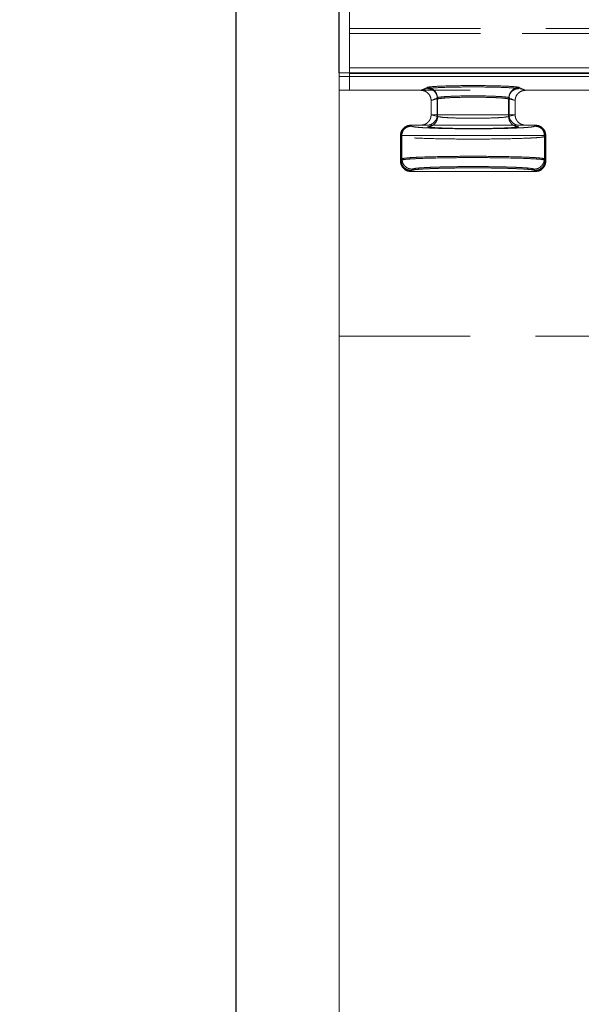
# Model space of a CAD drawing. Units: millimetres. Extents: x 0 to 420, y 0 to 297.
# Drawn here: x 142 to 148, y 240 to 249 of the extents above; entities that cross this region are included whole.
import ezdxf

# ---------------------------------------------------------------- set-up
doc = ezdxf.new("R2010")
doc.units = ezdxf.units.MM
doc.linetypes.add('HIDDEN', pattern=[1.905, 1.27, -0.635])
doc.layers.add('FORMAT', color=7, linetype='Continuous')
doc.styles.add('SLDTEXTSTYLE3', font='TXT', dxfattribs={"width": 0.75})
doc.dimstyles.new('SLDDIMSTYLE0', dxfattribs={"dimtxt": 3, "dimasz": 3, "dimexe": 0, "dimexo": 0.0625, "dimgap": 0.75, "dimtad": 2, "dimlfac": 10, "dimrnd": 1e-09, "dimzin": 12, "dimdsep": 46, "dimtxsty": 'SLDTEXTSTYLE3', "dimsah": 1, "dimcen": 0.09, "dimadec": 0, "dimazin": 3, "dimtfac": 1, "dimtmove": 0, "dimatfit": 0, "dimfxl": 1, "dimfrac": 2, "dimtolj": 1, "dimtzin": 12, "dimarcsym": 0})
doc.dimstyles.new('SLDDIMSTYLE1', dxfattribs={"dimtxt": 3, "dimasz": 3, "dimexe": 0, "dimexo": 0.0625, "dimgap": 0.75, "dimtad": 2, "dimlfac": 10, "dimrnd": 1e-09, "dimzin": 12, "dimdsep": 46, "dimtxsty": 'SLDTEXTSTYLE3', "dimsah": 1, "dimcen": 0.09, "dimadec": 0, "dimazin": 3, "dimtfac": 1, "dimtofl": 0, "dimtmove": 0, "dimatfit": 3, "dimfxl": 1, "dimfrac": 2, "dimtolj": 1, "dimtzin": 12, "dimarcsym": 0})

# ---------------------------------------------------------------- blocks, each defined once
blk = doc.blocks.new('_D_1')
at = {"layer": 'FORMAT'}
for p, q in [((144.2074, 216.0242), (144.2074, 259.4538)), ((145.2074, 248.9833), (145.2074, 259.4538)), ((144.2074, 258.4538), (130.772, 258.4538)), ((144.2074, 258.4538), (145.2074, 258.4538)), ((145.2074, 258.4538), (150.2074, 258.4538))]:
    blk.add_line(p, q, dxfattribs=at)
for points in [[(144.2074, 258.4538), (141.2074, 259.2038), (141.2074, 257.7038)], [(145.2074, 258.4538), (148.2074, 257.7038), (148.2074, 259.2038)]]:
    blk.add_solid(points, dxfattribs=at)
at = {"layer": 'FORMAT', "insert": (130.772, 262.3211, 0.01), "char_height": 3, "attachment_point": 1, "style": 'SLDTEXTSTYLE3'}
blk.add_mtext('10', dxfattribs=at)
blk = doc.blocks.new('_D_2')
at = {"layer": 'FORMAT'}
for p, q in [((145.2074, 248.9833), (145.2074, 259.4538)), ((245.2074, 245.6923), (245.2074, 259.4538)), ((145.2074, 258.4538), (245.2074, 258.4538))]:
    blk.add_line(p, q, dxfattribs=at)
for points in [[(145.2074, 258.4538), (148.2074, 257.7038), (148.2074, 259.2038)], [(245.2074, 258.4538), (242.2074, 259.2038), (242.2074, 257.7038)]]:
    blk.add_solid(points, dxfattribs=at)
at = {"layer": 'FORMAT', "insert": (188.768, 262.3211, 0.01), "char_height": 3, "attachment_point": 1, "style": 'SLDTEXTSTYLE3'}
blk.add_mtext('1000', dxfattribs=at)

msp = doc.modelspace()

# ---------------------------------------------------------------- linework, layer by layer
at = {"color": 7, "linetype": 'Continuous', "lineweight": 15}
for p, q in [((145.3074, 252.9599), (145.3074, 249.0312)), ((145.2074, 217.0242), (145.2074, 248.9833)), ((145.2074, 248.9833), (245.2074, 248.9833)), ((145.3074, 249.0312), (147.6758, 249.0312))]:
    msp.add_line(p, q, dxfattribs=at)
at = {"color": 7, "linetype": 'HIDDEN', "lineweight": 0}
for p, q in [((145.3074, 249.4141), (153.9689, 249.4141)), ((145.3074, 249.4141), (153.969, 249.4141)), ((145.3074, 249.3642), (153.9689, 249.3642)), ((153.969, 249.3642), (145.3074, 249.3642)), ((145.2074, 248.9484), (153.7204, 248.9484)), ((147.6759, 249.0312), (145.3074, 249.0312)), ((145.3074, 248.9812), (147.6958, 248.9812)), ((145.3074, 248.9812), (145.3074, 248.813)), ((145.3074, 248.9812), (147.6959, 248.9812)), ((147.6942, 248.9771), (145.3074, 248.9771)), ((145.3074, 248.9771), (147.6942, 248.9771)), ((147.6942, 248.9471), (145.3074, 248.9471)), ((147.6942, 248.9471), (145.3074, 248.9471)), ((145.3074, 248.813), (145.3074, 248.9471)), ((145.2074, 248.813), (153.7204, 248.813)), ((145.9983, 248.813), (145.3074, 248.813)), ((145.9983, 248.813), (146.0642, 248.8293)), ((145.9983, 248.813), (146.0642, 248.8293)), ((145.9983, 248.813), (145.999, 248.813)), ((146.0594, 248.8409), (145.999, 248.813)), ((146.0594, 248.8409), (145.9991, 248.813)), ((146.9505, 248.8293), (147.0164, 248.813)), ((146.9506, 248.8293), (147.0165, 248.813)), ((147.0157, 248.813), (146.9554, 248.8409)), ((147.0157, 248.813), (146.9554, 248.8409)), ((147.0157, 248.813), (147.0164, 248.813)), ((148.1874, 248.813), (147.0164, 248.813)), ((146.1589, 248.741), (146.0991, 248.7133)), ((146.0991, 248.7133), (146.159, 248.741)), ((146.0991, 248.7137), (146.1627, 248.7294)), ((146.1627, 248.7294), (146.0991, 248.7137)), ((146.0991, 248.7137), (146.0991, 248.7133)), ((146.0991, 248.7137), (146.0991, 248.7133)), ((146.0991, 248.5739), (146.0991, 248.7133)), ((146.0991, 248.5739), (146.0991, 248.7133)), ((146.1589, 248.741), (146.1589, 248.5739)), ((146.159, 248.741), (146.159, 248.5739)), ((146.1627, 248.5575), (146.1627, 248.7294)), ((146.1627, 248.7294), (146.1627, 248.5575)), ((146.8521, 248.7294), (146.9157, 248.7137)), ((146.8521, 248.7294), (146.8521, 248.5575)), ((146.8521, 248.5575), (146.8521, 248.7294)), ((146.9157, 248.7137), (146.8521, 248.7294)), ((146.8558, 248.5739), (146.8558, 248.741)), ((146.9157, 248.7133), (146.8558, 248.741)), ((146.8558, 248.741), (146.9157, 248.7133)), ((146.8558, 248.741), (146.8558, 248.5739)), ((146.9157, 248.7133), (146.9157, 248.7137)), ((146.9157, 248.7133), (146.9157, 248.7137)), ((146.9157, 248.7133), (146.9157, 248.5739)), ((146.9157, 248.7133), (146.9157, 248.5739)), ((146.1589, 248.5739), (146.0991, 248.5739)), ((146.0991, 248.5739), (146.0991, 248.5733)), ((146.159, 248.5739), (146.0991, 248.5739)), ((146.0991, 248.5733), (146.1627, 248.5575)), ((146.0991, 248.5733), (146.1627, 248.5575)), ((146.1589, 248.5739), (146.8558, 248.5739)), ((146.8558, 248.5739), (146.159, 248.5739)), ((146.8521, 248.5575), (146.9157, 248.5733)), ((146.8521, 248.5575), (146.9157, 248.5733)), ((146.9157, 248.5739), (146.8558, 248.5739)), ((146.9157, 248.5739), (146.8558, 248.5739)), ((146.9157, 248.5733), (146.9157, 248.5739)), ((146.9157, 248.5733), (146.9157, 248.5739)), ((145.9019, 248.4739), (145.9018, 248.4739)), ((145.9018, 248.4739), (145.9076, 248.4643)), ((145.9018, 248.4739), (145.9076, 248.4643)), ((147.1072, 248.4643), (147.1129, 248.4739)), ((147.1129, 248.4739), (147.1128, 248.4739)), ((145.8076, 248.3644), (145.8019, 248.374)), ((145.8019, 248.374), (145.8076, 248.3644)), ((145.8019, 248.1239), (145.8019, 248.3739)), ((145.8019, 248.3739), (145.8155, 248.3739)), ((145.8019, 248.1239), (145.8019, 248.3739)), ((145.8155, 248.3739), (145.8019, 248.3739)), ((145.8155, 248.3739), (145.8155, 248.1465)), ((145.8155, 248.3739), (147.1993, 248.3739)), ((147.1993, 248.3739), (145.8155, 248.3739)), ((145.8155, 248.3739), (145.8155, 248.1465)), ((147.1993, 248.1465), (147.1993, 248.3739)), ((147.1993, 248.3739), (147.2128, 248.3739)), ((147.2129, 248.3739), (147.1993, 248.3739)), ((147.1993, 248.3739), (147.1993, 248.1465)), ((147.2128, 248.374), (147.2071, 248.3644)), ((147.2072, 248.3644), (147.2129, 248.374)), ((147.2128, 248.3739), (147.2128, 248.1239)), ((147.2129, 248.3739), (147.2129, 248.1239)), ((145.8076, 248.1335), (145.8076, 248.3644)), ((145.8076, 248.3644), (145.8076, 248.1335)), ((147.2071, 248.3644), (147.2071, 248.1335)), ((147.2072, 248.3644), (147.2072, 248.1335)), ((145.8155, 248.1465), (145.8019, 248.1239)), ((145.8155, 248.1465), (145.8019, 248.1239)), ((145.8019, 248.1239), (145.8076, 248.1335)), ((145.8019, 248.1239), (145.8076, 248.1335)), ((147.2128, 248.1239), (147.1993, 248.1465)), ((147.2129, 248.1239), (147.1993, 248.1465)), ((147.2071, 248.1335), (147.2128, 248.1239)), ((147.2072, 248.1335), (147.2129, 248.1239)), ((145.9018, 248.0239), (145.9154, 248.0466)), ((145.9155, 248.0466), (145.9018, 248.0239)), ((145.9076, 248.0335), (145.9018, 248.0239)), ((145.9018, 248.0239), (145.9076, 248.0335)), ((145.9018, 248.0239), (147.1129, 248.0239)), ((147.0993, 248.0466), (147.1129, 248.0239)), ((147.113, 248.0239), (147.0993, 248.0466)), ((147.1129, 248.0239), (147.1072, 248.0335)), ((145.2074, 246.4242), (245.2074, 246.4242))]:
    msp.add_line(p, q, dxfattribs=at)
for centre, radius, start, end in [((146.0591, 248.5737), 0.0998, 270.12779, 0.12723), ((146.0592, 248.5737), 0.0998, 270.12779, 0.12723), ((146.9556, 248.5737), 0.0998, 179.87277, 269.87221), ((146.9556, 248.5737), 0.0998, 179.87277, 269.87221), ((145.9154, 248.374), 0.1, 90.00982, 180.00982), ((145.9155, 248.374), 0.1, 90.00982, 180.00982), ((147.0993, 248.374), 0.1, 359.99018, 89.99018), ((147.0993, 248.374), 0.1, 359.99018, 89.99018)]:
    msp.add_arc(centre, radius, start, end, dxfattribs=at)
at = {"color": 7, "linetype": 'Continuous', "lineweight": 15}
msp.add_open_spline([(145.3074, 249.0312), (145.3074, 249.0248), (145.3074, 249.0121), (145.3074, 248.9958), (145.3074, 248.9842), (145.3074, 248.9822), (145.3074, 248.9812)], degree=3, dxfattribs=at)
at = {"color": 7, "linetype": 'HIDDEN', "lineweight": 0}
for points, knots in [([(146.9554, 248.8409), (146.9448, 248.8432), (146.9229, 248.8479), (146.817, 248.8539), (146.6716, 248.8578), (146.5074, 248.8591), (146.3431, 248.8578), (146.1978, 248.8539), (146.0918, 248.8479), (146.0699, 248.8432), (146.0594, 248.8409)], [0, 0, 0, 0, 0.120696, 0.250074, 0.379407, 0.5, 0.620593, 0.749926, 0.879304, 1, 1, 1, 1]), ([(146.9554, 248.8409), (146.9448, 248.8432), (146.9229, 248.8479), (146.817, 248.8539), (146.6717, 248.8578), (146.5074, 248.8591), (146.3431, 248.8578), (146.1978, 248.8539), (146.0919, 248.8479), (146.07, 248.8432), (146.0594, 248.8409)], [0, 0, 0, 0, 0.120696, 0.250074, 0.379407, 0.5, 0.620593, 0.749926, 0.879304, 1, 1, 1, 1]), ([(146.0991, 248.7137), (146.0987, 248.7204), (146.0978, 248.7337), (146.0896, 248.7591), (146.0705, 248.7867), (146.037, 248.8088), (146.0114, 248.8117), (145.999, 248.813)], [0, 0, 0, 0, 0.128812, 0.256687, 0.508774, 0.762585, 1, 1, 1, 1]), ([(146.0642, 248.8293), (146.0779, 248.8315), (146.1063, 248.8359), (146.2124, 248.8413), (146.3518, 248.8448), (146.5074, 248.846), (146.6629, 248.8448), (146.8023, 248.8413), (146.9084, 248.8359), (146.9368, 248.8315), (146.9505, 248.8293)], [0, 0, 0, 0, 0.121165, 0.250071, 0.378934, 0.5, 0.621066, 0.749929, 0.878835, 1, 1, 1, 1]), ([(146.0642, 248.8293), (146.078, 248.8315), (146.1063, 248.8359), (146.2125, 248.8413), (146.3519, 248.8448), (146.5074, 248.846), (146.6629, 248.8448), (146.8023, 248.8413), (146.9085, 248.8359), (146.9368, 248.8315), (146.9506, 248.8293)], [0, 0, 0, 0, 0.121165, 0.250071, 0.378934, 0.5, 0.621066, 0.749929, 0.878835, 1, 1, 1, 1]), ([(146.8558, 248.741), (146.8518, 248.7424), (146.8442, 248.7451), (146.8087, 248.7494), (146.7433, 248.7542), (146.6355, 248.7579), (146.5074, 248.7592), (146.3793, 248.7579), (146.2715, 248.7542), (146.206, 248.7494), (146.1705, 248.7451), (146.1629, 248.7424), (146.1589, 248.741)], [0, 0, 0, 0, 0.074375, 0.140976, 0.250468, 0.378218, 0.5, 0.621778, 0.749532, 0.859022, 0.925623, 1, 1, 1, 1]), ([(146.8558, 248.741), (146.8518, 248.7424), (146.8442, 248.7451), (146.8088, 248.7494), (146.7433, 248.7542), (146.6355, 248.7579), (146.5074, 248.7592), (146.3793, 248.7579), (146.2715, 248.7542), (146.206, 248.7494), (146.1706, 248.7451), (146.163, 248.7424), (146.159, 248.741)], [0, 0, 0, 0, 0.074377, 0.140978, 0.250468, 0.378222, 0.5, 0.621782, 0.749532, 0.859024, 0.925625, 1, 1, 1, 1]), ([(147.0157, 248.813), (147.0033, 248.8117), (146.9777, 248.8088), (146.9442, 248.7867), (146.9251, 248.7591), (146.9169, 248.7337), (146.9161, 248.7204), (146.9157, 248.7137)], [0, 0, 0, 0, 0.237366, 0.491192, 0.74331, 0.87119, 1, 1, 1, 1]), ([(146.1627, 248.7294), (146.1754, 248.7318), (146.1985, 248.7362), (146.2824, 248.7416), (146.386, 248.7449), (146.5074, 248.7461), (146.6288, 248.7449), (146.7323, 248.7416), (146.8162, 248.7362), (146.8393, 248.7318), (146.8521, 248.7294)], [0, 0, 0, 0, 0.137652, 0.250098, 0.377709, 0.5, 0.622287, 0.749902, 0.862345, 1, 1, 1, 1]), ([(146.1627, 248.7294), (146.1754, 248.7318), (146.1985, 248.7362), (146.2825, 248.7416), (146.386, 248.7449), (146.5074, 248.7461), (146.6288, 248.7449), (146.7324, 248.7416), (146.8163, 248.7362), (146.8394, 248.7318), (146.8521, 248.7294)], [0, 0, 0, 0, 0.137655, 0.250098, 0.377713, 0.5, 0.622291, 0.749902, 0.862348, 1, 1, 1, 1]), ([(145.9986, 248.4739), (146.0102, 248.4751), (146.0286, 248.4769), (146.0513, 248.488), (146.0678, 248.5004), (146.0814, 248.5159), (146.0914, 248.5339), (146.0978, 248.5532), (146.0987, 248.5666), (146.0991, 248.5733)], [0, 0, 0, 0, 0.220768, 0.350302, 0.480404, 0.612954, 0.743676, 0.87266, 1, 1, 1, 1]), ([(146.9157, 248.5733), (146.9161, 248.5666), (146.9169, 248.5533), (146.9233, 248.5339), (146.9333, 248.516), (146.9469, 248.5004), (146.9633, 248.4881), (146.9861, 248.4769), (147.0045, 248.4751), (147.0161, 248.4739)], [0, 0, 0, 0, 0.127234, 0.2561, 0.386691, 0.519096, 0.649096, 0.778487, 1, 1, 1, 1]), ([(145.9018, 248.4739), (145.8896, 248.4727), (145.8706, 248.4707), (145.8472, 248.4585), (145.8274, 248.4427), (145.8125, 248.4215), (145.8034, 248.3967), (145.8024, 248.3818), (145.8019, 248.374)], [0, 0, 0, 0, 0.232882, 0.362138, 0.499617, 0.715491, 0.849274, 1, 1, 1, 1]), ([(145.8019, 248.374), (145.8025, 248.3818), (145.8035, 248.3967), (145.8126, 248.4215), (145.8275, 248.4427), (145.8472, 248.4585), (145.8706, 248.4707), (145.8896, 248.4727), (145.9018, 248.4739)], [0, 0, 0, 0, 0.150713, 0.284491, 0.500383, 0.637853, 0.767105, 1, 1, 1, 1]), ([(147.0993, 248.4739), (147.0897, 248.4739), (147.075, 248.4739), (146.9999, 248.4739), (146.9235, 248.4739), (146.8295, 248.4739), (146.6935, 248.4739), (146.5074, 248.4739), (146.3213, 248.4739), (146.1852, 248.4739), (146.0912, 248.4739), (146.0148, 248.4739), (145.9397, 248.4739), (145.925, 248.4739), (145.9154, 248.4739)], [0, 0, 0, 0, 0.119908, 0.184295, 0.25, 0.315705, 0.380092, 0.5, 0.619908, 0.684295, 0.75, 0.815705, 0.880092, 1, 1, 1, 1]), ([(146.8521, 248.5575), (146.8393, 248.5551), (146.8162, 248.5507), (146.7323, 248.5454), (146.6288, 248.5421), (146.5074, 248.5409), (146.386, 248.5421), (146.2824, 248.5454), (146.1985, 248.5507), (146.1754, 248.5551), (146.1627, 248.5575)], [0, 0, 0, 0, 0.137652, 0.250098, 0.377709, 0.5, 0.622287, 0.749902, 0.862345, 1, 1, 1, 1]), ([(146.1627, 248.5575), (146.1754, 248.5551), (146.1985, 248.5507), (146.2824, 248.5454), (146.386, 248.5421), (146.5074, 248.5409), (146.6288, 248.5421), (146.7324, 248.5454), (146.8163, 248.5507), (146.8394, 248.5551), (146.8521, 248.5575)], [0, 0, 0, 0, 0.137652, 0.250098, 0.377709, 0.5, 0.622287, 0.749902, 0.862345, 1, 1, 1, 1]), ([(147.2128, 248.374), (147.2123, 248.3818), (147.2113, 248.3967), (147.2022, 248.4215), (147.1873, 248.4427), (147.1675, 248.4585), (147.1442, 248.4707), (147.1251, 248.4727), (147.1129, 248.4739)], [0, 0, 0, 0, 0.150742, 0.28453, 0.500383, 0.637852, 0.767104, 1, 1, 1, 1]), ([(147.113, 248.4739), (147.1252, 248.4727), (147.1442, 248.4707), (147.1676, 248.4585), (147.1874, 248.4427), (147.2022, 248.4215), (147.2113, 248.3967), (147.2123, 248.3818), (147.2129, 248.374)], [0, 0, 0, 0, 0.232883, 0.362138, 0.499617, 0.715452, 0.849244, 1, 1, 1, 1]), ([(145.9076, 248.4643), (145.9173, 248.4611), (145.9322, 248.4561), (146.0083, 248.4502), (146.0857, 248.4461), (146.1809, 248.4428), (146.3188, 248.4398), (146.5074, 248.4382), (146.6959, 248.4398), (146.8338, 248.4428), (146.929, 248.4461), (147.0065, 248.4502), (147.0825, 248.4561), (147.0975, 248.4611), (147.1072, 248.4643)], [0, 0, 0, 0, 0.119961, 0.184366, 0.250076, 0.315774, 0.380145, 0.5, 0.619855, 0.684226, 0.749924, 0.815634, 0.880039, 1, 1, 1, 1]), ([(145.9076, 248.4643), (145.9173, 248.4611), (145.9322, 248.4561), (146.0083, 248.4502), (146.0857, 248.4461), (146.181, 248.4428), (146.3188, 248.4398), (146.5074, 248.4382), (146.696, 248.4398), (146.8339, 248.4428), (146.9291, 248.4461), (147.0065, 248.4502), (147.0826, 248.4561), (147.0975, 248.4611), (147.1072, 248.4643)], [0, 0, 0, 0, 0.119961, 0.184366, 0.250076, 0.315774, 0.380145, 0.5, 0.619855, 0.684226, 0.749924, 0.815634, 0.880039, 1, 1, 1, 1]), ([(146.0642, 248.4576), (146.0779, 248.4555), (146.1063, 248.4511), (146.2124, 248.4457), (146.3518, 248.4422), (146.5074, 248.441), (146.6629, 248.4422), (146.8023, 248.4457), (146.9084, 248.4511), (146.9368, 248.4555), (146.9505, 248.4576)], [0, 0, 0, 0, 0.121165, 0.250071, 0.378934, 0.5, 0.621066, 0.749929, 0.878835, 1, 1, 1, 1]), ([(146.0642, 248.4576), (146.078, 248.4555), (146.1063, 248.4511), (146.2125, 248.4457), (146.3519, 248.4422), (146.5074, 248.441), (146.6629, 248.4422), (146.8023, 248.4457), (146.9085, 248.4511), (146.9368, 248.4555), (146.9506, 248.4576)], [0, 0, 0, 0, 0.121165, 0.250071, 0.378934, 0.5, 0.621066, 0.749929, 0.878835, 1, 1, 1, 1]), ([(147.2071, 248.3644), (147.1958, 248.3612), (147.178, 248.3561), (147.088, 248.3502), (146.9684, 248.3449), (146.7751, 248.3402), (146.5074, 248.3383), (146.2397, 248.3402), (146.0464, 248.3449), (145.9267, 248.3502), (145.8368, 248.3561), (145.819, 248.3612), (145.8076, 248.3644)], [0, 0, 0, 0, 0.120103, 0.188442, 0.250381, 0.37846, 0.5, 0.621542, 0.749619, 0.81156, 0.879897, 1, 1, 1, 1]), ([(147.2072, 248.3644), (147.1958, 248.3612), (147.178, 248.3561), (147.0881, 248.3502), (146.9684, 248.3449), (146.7751, 248.3402), (146.5074, 248.3383), (146.2397, 248.3402), (146.0464, 248.3449), (145.9268, 248.3502), (145.8368, 248.3561), (145.819, 248.3612), (145.8076, 248.3644)], [0, 0, 0, 0, 0.1201031, 0.1884398, 0.2503809, 0.3784585, 0.5, 0.6215399, 0.7496191, 0.8115584, 0.8798969, 1, 1, 1, 1]), ([(145.8019, 248.1239), (145.8023, 248.1169), (145.8032, 248.1032), (145.8115, 248.0782), (145.8297, 248.0513), (145.8624, 248.0285), (145.8886, 248.0255), (145.9018, 248.0239)], [0, 0, 0, 0, 0.13468, 0.263208, 0.500784, 0.747953, 1, 1, 1, 1]), ([(145.9018, 248.0239), (145.8886, 248.0255), (145.8625, 248.0285), (145.8298, 248.0513), (145.8115, 248.0782), (145.8032, 248.1032), (145.8024, 248.1169), (145.8019, 248.1239)], [0, 0, 0, 0, 0.252039, 0.499216, 0.736777, 0.865308, 1, 1, 1, 1]), ([(147.2071, 248.1335), (147.1958, 248.1367), (147.178, 248.1418), (147.088, 248.1477), (146.9684, 248.153), (146.7751, 248.1576), (146.5074, 248.1596), (146.2397, 248.1576), (146.0464, 248.153), (145.9267, 248.1477), (145.8368, 248.1418), (145.819, 248.1367), (145.8076, 248.1335)], [0, 0, 0, 0, 0.120103, 0.18844, 0.250381, 0.378458, 0.5, 0.62154, 0.749619, 0.811558, 0.879897, 1, 1, 1, 1]), ([(145.8076, 248.1335), (145.819, 248.1367), (145.8368, 248.1418), (145.9268, 248.1477), (146.0464, 248.153), (146.2397, 248.1576), (146.5074, 248.1596), (146.7751, 248.1576), (146.9684, 248.153), (147.0881, 248.1477), (147.178, 248.1418), (147.1958, 248.1367), (147.2072, 248.1335)], [0, 0, 0, 0, 0.120103, 0.18844, 0.250381, 0.378458, 0.5, 0.62154, 0.749619, 0.811558, 0.879897, 1, 1, 1, 1]), ([(145.8155, 248.1465), (145.8267, 248.1497), (145.8443, 248.1547), (145.9332, 248.1606), (146.0515, 248.1658), (146.2427, 248.1704), (146.5074, 248.1724), (146.772, 248.1704), (146.9632, 248.1658), (147.0815, 248.1606), (147.1705, 248.1547), (147.1881, 248.1497), (147.1993, 248.1465)], [0, 0, 0, 0, 0.120103, 0.18844, 0.250381, 0.378458, 0.5, 0.62154, 0.749619, 0.811559, 0.879897, 1, 1, 1, 1]), ([(147.1993, 248.1465), (147.1881, 248.1497), (147.1705, 248.1547), (147.0815, 248.1606), (146.9632, 248.1658), (146.7721, 248.1704), (146.5074, 248.1724), (146.2427, 248.1704), (146.0516, 248.1658), (145.9333, 248.1606), (145.8443, 248.1547), (145.8267, 248.1497), (145.8155, 248.1465)], [0, 0, 0, 0, 0.120103, 0.18844, 0.250381, 0.378458, 0.5, 0.62154, 0.749619, 0.811559, 0.879897, 1, 1, 1, 1]), ([(147.1129, 248.0239), (147.1261, 248.0255), (147.1523, 248.0285), (147.185, 248.0513), (147.2033, 248.0782), (147.2116, 248.1032), (147.2124, 248.1169), (147.2128, 248.1239)], [0, 0, 0, 0, 0.252039, 0.499216, 0.736777, 0.865308, 1, 1, 1, 1]), ([(147.2129, 248.1239), (147.2125, 248.1169), (147.2116, 248.1032), (147.2033, 248.0782), (147.185, 248.0513), (147.1523, 248.0285), (147.1262, 248.0255), (147.113, 248.0239)], [0, 0, 0, 0, 0.13468, 0.263208, 0.500784, 0.747953, 1, 1, 1, 1]), ([(147.1072, 248.0335), (147.0975, 248.0368), (147.0825, 248.0418), (147.0065, 248.0477), (146.929, 248.0518), (146.8338, 248.055), (146.6959, 248.0581), (146.5074, 248.0597), (146.3188, 248.0581), (146.1809, 248.055), (146.0857, 248.0518), (146.0083, 248.0477), (145.9322, 248.0418), (145.9173, 248.0368), (145.9076, 248.0335)], [0, 0, 0, 0, 0.119961, 0.184366, 0.250076, 0.315774, 0.380145, 0.5, 0.619855, 0.684226, 0.749924, 0.815634, 0.880039, 1, 1, 1, 1]), ([(147.1072, 248.0335), (147.0975, 248.0368), (147.0826, 248.0418), (147.0065, 248.0477), (146.9291, 248.0518), (146.8339, 248.055), (146.696, 248.0581), (146.5074, 248.0597), (146.3188, 248.0581), (146.181, 248.055), (146.0857, 248.0518), (146.0083, 248.0477), (145.9322, 248.0418), (145.9173, 248.0368), (145.9076, 248.0335)], [0, 0, 0, 0, 0.119961, 0.184366, 0.250076, 0.315774, 0.380145, 0.5, 0.619855, 0.684226, 0.749924, 0.815634, 0.880039, 1, 1, 1, 1]), ([(145.9154, 248.0466), (145.925, 248.0498), (145.9397, 248.0547), (146.0148, 248.0606), (146.0912, 248.0646), (146.1852, 248.0679), (146.3213, 248.0709), (146.5074, 248.0724), (146.6935, 248.0709), (146.8295, 248.0679), (146.9235, 248.0646), (146.9999, 248.0606), (147.075, 248.0547), (147.0897, 248.0498), (147.0993, 248.0466)], [0, 0, 0, 0, 0.119961, 0.184366, 0.250076, 0.315774, 0.380145, 0.5, 0.619855, 0.684226, 0.749924, 0.815634, 0.880039, 1, 1, 1, 1]), ([(145.9155, 248.0466), (145.925, 248.0498), (145.9398, 248.0547), (146.0148, 248.0606), (146.0913, 248.0646), (146.1852, 248.0679), (146.3213, 248.0709), (146.5074, 248.0724), (146.6935, 248.0709), (146.8296, 248.0679), (146.9235, 248.0646), (147, 248.0606), (147.075, 248.0547), (147.0898, 248.0498), (147.0993, 248.0466)], [0, 0, 0, 0, 0.119961, 0.184366, 0.250076, 0.315774, 0.380145, 0.5, 0.619855, 0.684226, 0.749924, 0.815634, 0.880039, 1, 1, 1, 1])]:
    msp.add_open_spline(points, degree=3, knots=knots, dxfattribs=at)
for points in [[(146.0594, 248.8409), (146.0724, 248.8393), (146.0984, 248.8362), (146.1313, 248.8131), (146.1543, 248.7801), (146.1574, 248.754), (146.1589, 248.741)], [(146.159, 248.741), (146.1574, 248.754), (146.1543, 248.7801), (146.1313, 248.8131), (146.0984, 248.8362), (146.0724, 248.8393), (146.0594, 248.8409)], [(146.0642, 248.8293), (146.077, 248.8278), (146.1027, 248.8246), (146.1352, 248.8014), (146.158, 248.7685), (146.1611, 248.7425), (146.1627, 248.7294)], [(146.0642, 248.8293), (146.0771, 248.8278), (146.1028, 248.8246), (146.1352, 248.8014), (146.158, 248.7685), (146.1612, 248.7425), (146.1627, 248.7294)], [(146.9505, 248.8293), (146.9377, 248.8278), (146.912, 248.8246), (146.8796, 248.8014), (146.8567, 248.7685), (146.8536, 248.7425), (146.8521, 248.7294)], [(146.8521, 248.7294), (146.8536, 248.7425), (146.8568, 248.7685), (146.8796, 248.8014), (146.912, 248.8246), (146.9377, 248.8278), (146.9506, 248.8293)], [(146.9554, 248.8409), (146.9424, 248.8393), (146.9163, 248.8362), (146.8835, 248.8131), (146.8604, 248.7801), (146.8574, 248.754), (146.8558, 248.741)], [(146.9554, 248.8409), (146.9424, 248.8393), (146.9164, 248.8362), (146.8835, 248.8131), (146.8605, 248.7801), (146.8574, 248.754), (146.8558, 248.741)], [(146.1627, 248.5575), (146.1611, 248.5445), (146.158, 248.5184), (146.1352, 248.4855), (146.1027, 248.4624), (146.077, 248.4592), (146.0642, 248.4576)], [(146.1627, 248.5575), (146.1612, 248.5445), (146.158, 248.5184), (146.1352, 248.4855), (146.1028, 248.4624), (146.0771, 248.4592), (146.0642, 248.4576)], [(146.8521, 248.5575), (146.8536, 248.5445), (146.8567, 248.5184), (146.8796, 248.4855), (146.912, 248.4624), (146.9377, 248.4592), (146.9505, 248.4576)], [(146.9506, 248.4576), (146.9377, 248.4592), (146.912, 248.4624), (146.8796, 248.4855), (146.8568, 248.5184), (146.8536, 248.5445), (146.8521, 248.5575)], [(145.8076, 248.3644), (145.8091, 248.3775), (145.8122, 248.4037), (145.8353, 248.4367), (145.8683, 248.4598), (145.8945, 248.4628), (145.9076, 248.4643)], [(145.8076, 248.3644), (145.8092, 248.3775), (145.8122, 248.4037), (145.8353, 248.4367), (145.8683, 248.4598), (145.8945, 248.4628), (145.9076, 248.4643)], [(147.2071, 248.3644), (147.2056, 248.3775), (147.2026, 248.4037), (147.1795, 248.4367), (147.1464, 248.4598), (147.1203, 248.4628), (147.1072, 248.4643)], [(147.1072, 248.4643), (147.1203, 248.4628), (147.1465, 248.4598), (147.1795, 248.4367), (147.2026, 248.4037), (147.2056, 248.3775), (147.2072, 248.3644)], [(145.9076, 248.0335), (145.8945, 248.0351), (145.8683, 248.0381), (145.8353, 248.0612), (145.8122, 248.0942), (145.8091, 248.1204), (145.8076, 248.1335)], [(145.9076, 248.0335), (145.8945, 248.0351), (145.8683, 248.0381), (145.8353, 248.0612), (145.8122, 248.0942), (145.8092, 248.1204), (145.8076, 248.1335)], [(145.9154, 248.0466), (145.9023, 248.0481), (145.8762, 248.0512), (145.8431, 248.0743), (145.82, 248.1073), (145.817, 248.1335), (145.8155, 248.1465)], [(145.8155, 248.1465), (145.817, 248.1335), (145.82, 248.1073), (145.8432, 248.0743), (145.8762, 248.0512), (145.9024, 248.0481), (145.9155, 248.0466)], [(147.0993, 248.0466), (147.1124, 248.0481), (147.1386, 248.0512), (147.1716, 248.0743), (147.1947, 248.1073), (147.1978, 248.1335), (147.1993, 248.1465)], [(147.0993, 248.0466), (147.1124, 248.0481), (147.1386, 248.0512), (147.1716, 248.0743), (147.1948, 248.1073), (147.1978, 248.1335), (147.1993, 248.1465)], [(147.1072, 248.0335), (147.1203, 248.0351), (147.1464, 248.0381), (147.1795, 248.0612), (147.2026, 248.0942), (147.2056, 248.1204), (147.2071, 248.1335)], [(147.2072, 248.1335), (147.2056, 248.1204), (147.2026, 248.0942), (147.1795, 248.0612), (147.1465, 248.0381), (147.1203, 248.0351), (147.1072, 248.0335)]]:
    msp.add_open_spline(points, degree=3, dxfattribs=at)

# ---------------------------------------------------------------- dimensions: what is measured, and where the dimension line sits
at = {"layer": 'FORMAT'}
for base, p1, p2, dimstyle, picture, middle in [((145.2074, 258.4538), (144.2074, 216.0242), (145.2074, 248.9833), 'SLDDIMSTYLE0', '_D_1', (134.2074, 258.4538)), ((245.2074, 258.4538), (145.2074, 248.9833), (245.2074, 245.6923), 'SLDDIMSTYLE1', '_D_2', (194.4201, 258.4538))]:
    dim = msp.add_linear_dim(base=base, p1=p1, p2=p2, dimstyle=dimstyle, dxfattribs=at)
    dim.commit()
    dim.dimension.update_dxf_attribs({"geometry": picture, "text_midpoint": middle, "dimtype": 160})

doc.saveas('drawing.dxf')
